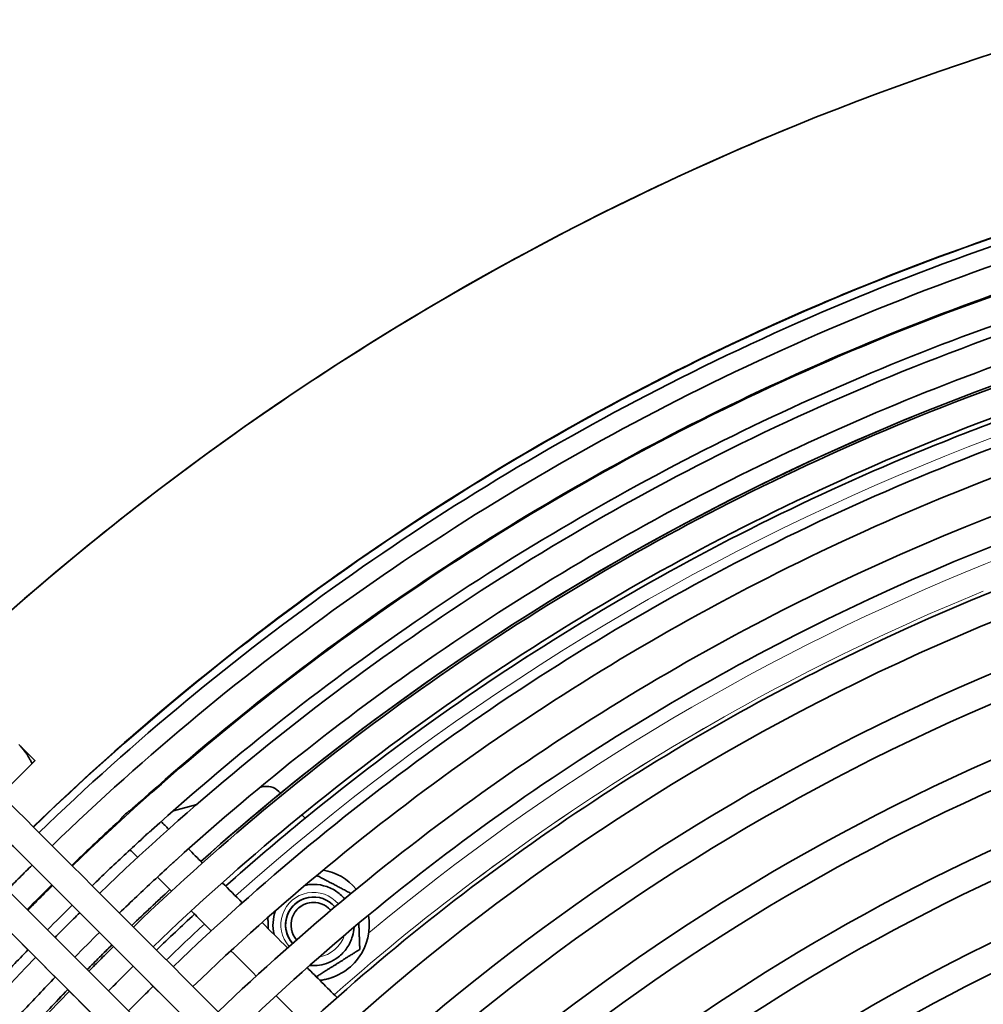
# Model space of a CAD drawing. Units: millimetres. Extents: x 701 to 1558, y -556 to 2423.
# Drawn here: x 859 to 998, y 2245 to 2386 of the extents above; entities that cross this region are included whole.
import ezdxf

# ---------------------------------------------------------------- set-up
doc = ezdxf.new("R2010")
doc.units = ezdxf.units.MM
doc.layers.add('Widoczne (ISO)', color=1, linetype='Continuous', lineweight=35)
doc.layers.add('Widoczne wąskie (ISO)', color=3, linetype='Continuous', lineweight=9)

msp = doc.modelspace()

# ---------------------------------------------------------------- linework, layer by layer
at = {"layer": 'Widoczne (ISO)'}
for p, q in [((970.38, 2370.64), (970.38, 2370.64)), ((987.43, 2329), (987.42, 2329)), ((989.31, 2324.36), (989.3, 2324.36)), ((997.64, 2304.01), (997.64, 2304)), ((858.31, 2276.39), (861.23, 2279.3)), ((893.89, 2275.84), (894.18, 2275.92)), ((896.6, 2275.27), (896.86, 2275.01)), ((881.5, 2272.52), (884.85, 2273.42)), ((899.93, 2271.94), (900.41, 2271.46)), ((900.08, 2259.84), (900.08, 2259.84)), ((866.97, 2258.96), (868.06, 2257.87)), ((870.89, 2255.05), (872.67, 2253.26)), ((872.67, 2253.26), (870.9, 2251.5)), ((872.67, 2253.25), (872.66, 2253.26)), ((870.9, 2251.5), (869.14, 2249.74)), ((878.59, 2247.33), (875.72, 2250.2)), ((903.8, 2250.75), (903.8, 2250.75)), ((904.62, 2248.73), (904.62, 2248.73))]:
    msp.add_line(p, q, dxfattribs=at)
for centre, radius, start, end in [((894.83, 2273.51), 2.5, 44.9964, 104.9964), ((901.59, 2256.13), 8, 40.0049, 80.0186), ((901.59, 2256.14), 4, 40.2815, 221.2236), ((901.59, 2256.13), 4, 95.1185, 221.225), ((901.59, 2256.13), 4, 112.2606, 221.225), ((901.59, 2256.14), 3.23, 40.3158, 221.1893), ((901.59, 2256.13), 5.81, 159.2938, 193.8437), ((901.59, 2256.13), 8, 276.5431, 10.0839), ((901.59, 2256.13), 5.82, 264.7009, 292.2606), ((901.59, 2256.13), 5.81, 292.2707, 292.2808)]:
    msp.add_arc(centre, radius, start, end, dxfattribs=at)
for centre, major_axis, ratio, start_param, end_param in [((1121.9, 2000.46), (-278.19, 287.42), 1, 5.784189, 6.283185), ((1121.91, 2000.46), (-236.46, 264.79), 1, 5.610523, 6.283185), ((1121.9, 2000.46), (-260.5, 269.75), 1, 5.903736, 6.283185), ((1121.9, 2000.47), (-142.05, 347.04), 1, 6.283182, 6.283185), ((1121.9, 2000.45), (-236.46, 264.79), 1, 5.942771, 6.283185), ((1121.89, 2000.45), (-132.59, 323.91), 1, 0, 0.296648), ((928.18, 2203.41), (-84.49, 84.5), 0.000102, 4.712346, 6.283143), ((925.35, 2200.58), (-84.49, 84.5), 0.000102, 4.712346, 6.283143), ((857.04, 2284.31), (4.6, -4.6), 0.000102, 0.000176, 1.047155), ((921.81, 2197.05), (-84.49, 84.5), 0.000102, 4.712346, 6.283143), ((918.98, 2194.22), (-84.49, 84.5), 0.000102, 4.712346, 6.283143), ((1121.89, 2000.45), (-221.48, 271.01), 1, 0, 0.042925), ((925.35, 2200.58), (-67.52, 67.53), 0.000102, 4.712346, 6.283143), ((918.98, 2194.22), (-67.52, 67.53), 0.000102, 4.712346, 6.283143), ((866.3, 2259.63), (-2.83, 2.83), 0.000102, 5.581491, 5.63066), ((1121.9, 2000.45), (-246.36, 255.6), 1, 6.262063, 6.283185), ((1121.91, 2000.46), (-246.36, 255.6), 1, 6.262063, 6.283185), ((1121.89, 2000.45), (-237.36, 257.22), 1, 0, 0.021426), ((1121.91, 2000.46), (-251.01, 251.04), 1, 6.276119, 6.283185), ((1121.9, 2000.45), (-250.21, 251.83), 1, 6.279283, 6.283185), ((1121.91, 2000.46), (-252.76, 249.27), 1, 6.276177, 6.283185), ((1121.9, 2000.45), (-252.76, 249.28), 1, 6.279365, 6.283185), ((1121.89, 2000.45), (-245.68, 249.28), 1, 0, 0.000045), ((1121.9, 2000.45), (-260.7, 240.95), 1, 6.262046, 6.283185), ((1121.91, 2000.46), (-260.71, 240.95), 1, 6.262046, 6.283185)]:
    msp.add_ellipse(centre, major_axis=major_axis, ratio=ratio, start_param=start_param, end_param=end_param, dxfattribs=at)
for points, knots in [([(861.4, 2270.2), (888.62, 2296.48), (919.83, 2318.61), (989.39, 2353.53), (1028.02, 2365.71), (1081.03, 2373.47), (1094.57, 2374.71), (1108.14, 2375.2)], [0.0173566, 0.0173566, 0.0173566, 0.0173566, 0.32, 0.32, 0.64, 0.64, 0.7486119, 0.7486119, 0.7486119, 0.7486119]), ([(861.43, 2270.17), (888.64, 2296.45), (919.85, 2318.57), (989.4, 2353.49), (1028.03, 2365.67), (1081.04, 2373.43), (1094.58, 2374.67), (1108.14, 2375.16)], [0.0173552, 0.0173552, 0.0173552, 0.0173552, 0.32, 0.32, 0.64, 0.64, 0.7486056, 0.7486056, 0.7486056, 0.7486056]), ([(862.23, 2269.38), (889.35, 2295.57), (920.47, 2317.62), (989.8, 2352.44), (1028.32, 2364.58), (1081.15, 2372.31), (1094.64, 2373.54), (1108.15, 2374.04)], [0.0174046, 0.0174046, 0.0174046, 0.0174046, 0.32, 0.32, 0.64, 0.64, 0.7485241, 0.7485241, 0.7485241, 0.7485241]), ([(864.1, 2267.5), (891.02, 2293.5), (921.91, 2315.39), (990.74, 2349.95), (1028.98, 2362), (1081.42, 2369.68), (1094.79, 2370.9), (1108.19, 2371.39)], [0.0175263, 0.0175263, 0.0175263, 0.0175263, 0.32, 0.32, 0.64, 0.64, 0.7483556, 0.7483556, 0.7483556, 0.7483556]), ([(843.72, 2287.88), (855.11, 2298.91), (867.17, 2309.26), (907.56, 2339.97), (938.1, 2357.43), (970.38, 2370.64)], [6.2994511, 6.2994511, 6.2994511, 6.2994511, 6.4184076, 6.4184076, 6.6800003, 6.6800003, 6.6800003, 6.6800003]), ([(867.02, 2264.59), (893.63, 2290.27), (924.15, 2311.9), (992.19, 2346.06), (1030.01, 2357.99), (1081.84, 2365.57), (1095.03, 2366.78), (1108.25, 2367.27)], [0.0177213, 0.0177213, 0.0177213, 0.0177213, 0.32, 0.32, 0.64, 0.64, 0.7481116, 0.7481116, 0.7481116, 0.7481116]), ([(875.64, 2272.82), (888.08, 2284.06), (901.29, 2294.46), (929, 2313.34), (943.51, 2321.83), (973.54, 2336.75), (989.07, 2343.19), (1020.86, 2353.87), (1037.12, 2358.12), (1070.08, 2364.36), (1086.76, 2366.35), (1103.51, 2367.19)], [0.0501966, 0.0501966, 0.0501966, 0.0501966, 0.1871976, 0.1871976, 0.3241985, 0.3241985, 0.4611994, 0.4611994, 0.5982004, 0.5982004, 0.7352013, 0.7352013, 0.7352013, 0.7352013]), ([(878.38, 2269.73), (890.68, 2280.86), (903.75, 2291.14), (931.16, 2309.82), (945.5, 2318.22), (975.21, 2332.98), (990.57, 2339.34), (1022.01, 2349.9), (1038.09, 2354.11), (1070.69, 2360.28), (1087.19, 2362.24), (1103.76, 2363.07)], [0.0500937, 0.0500937, 0.0500937, 0.0500937, 0.1871357, 0.1871357, 0.3241778, 0.3241778, 0.4612199, 0.4612199, 0.598262, 0.598262, 0.7353041, 0.7353041, 0.7353041, 0.7353041]), ([(870.93, 2260.68), (897.12, 2285.94), (927.16, 2307.22), (994.15, 2340.86), (1031.4, 2352.6), (1082.41, 2360.06), (1095.36, 2361.25), (1108.34, 2361.74)], [0.017991, 0.017991, 0.017991, 0.017991, 0.32, 0.32, 0.64, 0.64, 0.7477694, 0.7477694, 0.7477694, 0.7477694]), ([(881.93, 2265.48), (894.05, 2276.46), (906.94, 2286.61), (933.97, 2305.05), (948.13, 2313.34), (977.43, 2327.91), (992.58, 2334.18), (1023.6, 2344.6), (1039.47, 2348.74), (1071.63, 2354.82), (1087.92, 2356.75), (1104.26, 2357.56)], [0.0494635, 0.0494635, 0.0494635, 0.0494635, 0.1867575, 0.1867575, 0.3240515, 0.3240515, 0.4613455, 0.4613455, 0.5986395, 0.5986395, 0.7359335, 0.7359335, 0.7359335, 0.7359335]), ([(875.77, 2255.83), (901.45, 2280.58), (930.89, 2301.43), (996.57, 2334.41), (1033.12, 2345.93), (1083.1, 2353.24), (1095.75, 2354.4), (1108.42, 2354.89)], [0.0183374, 0.0183374, 0.0183374, 0.0183374, 0.32, 0.32, 0.64, 0.64, 0.7472794, 0.7472794, 0.7472794, 0.7472794]), ([(878.6, 2253), (903.98, 2277.45), (933.07, 2298.04), (997.99, 2330.64), (1034.12, 2342.03), (1083.5, 2349.26), (1095.97, 2350.41), (1108.47, 2350.89)], [0.0185475, 0.0185475, 0.0185475, 0.0185475, 0.32, 0.32, 0.64, 0.64, 0.7469783, 0.7469783, 0.7469783, 0.7469783]), ([(989.31, 2324.36), (997.89, 2327.88), (1006.61, 2331.05), (1024.39, 2336.73), (1033.46, 2339.22), (1051.75, 2343.48), (1060.99, 2345.24), (1079.45, 2347.99), (1088.68, 2348.99), (1099.26, 2349.72), (1100.6, 2349.8), (1101.94, 2349.88)], [0.396815, 0.396815, 0.396815, 0.396815, 0.4762997, 0.4762997, 0.556815, 0.556815, 0.6373303, 0.6373303, 0.716815, 0.716815, 0.7282916, 0.7282916, 0.7282916, 0.7282916]), ([(861.4, 2270.2), (888.61, 2296.48), (919.83, 2318.61), (962.22, 2339.89), (970.96, 2343.87), (979.85, 2347.51)], [0.0173598, 0.0173598, 0.0173598, 0.0173598, 0.32, 0.32, 0.3968167, 0.3968167, 0.3968167, 0.3968167]), ([(861.4, 2270.2), (888.61, 2296.48), (919.83, 2318.61), (962.22, 2339.89), (970.96, 2343.87), (979.85, 2347.51)], [0.0173631, 0.0173631, 0.0173631, 0.0173631, 0.32, 0.32, 0.3968167, 0.3968167, 0.3968167, 0.3968167]), ([(881.47, 2250.13), (906.54, 2274.28), (935.27, 2294.61), (999.42, 2326.82), (1035.13, 2338.08), (1083.91, 2345.22), (1096.2, 2346.35), (1108.52, 2346.83)], [0.0187627, 0.0187627, 0.0187627, 0.0187627, 0.32, 0.32, 0.64, 0.64, 0.7466748, 0.7466748, 0.7466748, 0.7466748]), ([(884.3, 2247.3), (909.07, 2271.15), (937.45, 2291.23), (1000.83, 2323.06), (1036.13, 2334.18), (1084.32, 2341.24), (1096.44, 2342.36), (1108.58, 2342.83)], [0.0189826, 0.0189826, 0.0189826, 0.0189826, 0.32, 0.32, 0.64, 0.64, 0.7463921, 0.7463921, 0.7463921, 0.7463921]), ([(887.93, 2243.68), (912.31, 2267.13), (940.24, 2286.89), (1002.65, 2318.23), (1037.42, 2329.19), (1084.85, 2336.13), (1096.74, 2337.23), (1108.67, 2337.7)], [0.0192696, 0.0192696, 0.0192696, 0.0192696, 0.32, 0.32, 0.64, 0.64, 0.746061, 0.746061, 0.746061, 0.746061]), ([(890.76, 2240.85), (914.84, 2264), (942.42, 2283.51), (1004.06, 2314.46), (1038.42, 2325.29), (1085.26, 2332.15), (1096.99, 2333.23), (1108.75, 2333.7)], [0.0195014, 0.0195014, 0.0195014, 0.0195014, 0.32, 0.32, 0.64, 0.64, 0.7458387, 0.7458387, 0.7458387, 0.7458387]), ([(895.04, 2236.57), (918.66, 2259.27), (945.71, 2278.39), (1006.2, 2308.76), (1039.94, 2319.4), (1085.9, 2326.13), (1097.38, 2327.19), (1108.9, 2327.65)], [0.0198606, 0.0198606, 0.0198606, 0.0198606, 0.32, 0.32, 0.64, 0.64, 0.745554, 0.745554, 0.745554, 0.745554]), ([(897.87, 2233.74), (921.19, 2256.14), (947.88, 2275.01), (1007.61, 2305), (1040.94, 2315.5), (1086.32, 2322.14), (1097.65, 2323.2), (1109, 2323.65)], [0.0201068, 0.0201068, 0.0201068, 0.0201068, 0.32, 0.32, 0.64, 0.64, 0.7453987, 0.7453987, 0.7453987, 0.7453987]), ([(902.68, 2228.92), (925.49, 2250.81), (951.59, 2269.25), (1010.02, 2298.59), (1042.64, 2308.87), (1087.05, 2315.37), (1098.12, 2316.4), (1109.21, 2316.85)], [0.0205383, 0.0205383, 0.0205383, 0.0205383, 0.32, 0.32, 0.64, 0.64, 0.7451843, 0.7451843, 0.7451843, 0.7451843]), ([(905.51, 2226.09), (928.01, 2247.68), (953.77, 2265.87), (1011.43, 2294.82), (1043.64, 2304.98), (1087.48, 2311.39), (1098.4, 2312.41), (1109.34, 2312.85)], [0.0208014, 0.0208014, 0.0208014, 0.0208014, 0.32, 0.32, 0.64, 0.64, 0.7450803, 0.7450803, 0.7450803, 0.7450803]), ([(910.73, 2220.87), (932.68, 2241.9), (957.78, 2259.62), (1014.04, 2287.87), (1045.49, 2297.78), (1088.27, 2304.04), (1098.92, 2305.03), (1109.58, 2305.47)], [0.0213042, 0.0213042, 0.0213042, 0.0213042, 0.32, 0.32, 0.64, 0.64, 0.7449104, 0.7449104, 0.7449104, 0.7449104]), ([(913.56, 2218.04), (935.21, 2238.77), (959.96, 2256.24), (1015.46, 2284.1), (1046.5, 2293.88), (1088.71, 2300.06), (1099.2, 2301.04), (1109.72, 2301.47)], [0.0215874, 0.0215874, 0.0215874, 0.0215874, 0.32, 0.32, 0.64, 0.64, 0.7448269, 0.7448269, 0.7448269, 0.7448269]), ([(919.06, 2212.54), (940.12, 2232.68), (964.19, 2249.66), (1018.21, 2276.78), (1048.44, 2286.31), (1089.55, 2292.33), (1099.76, 2293.28), (1109.99, 2293.69)], [0.0221592, 0.0221592, 0.0221592, 0.0221592, 0.32, 0.32, 0.64, 0.64, 0.7446663, 0.7446663, 0.7446663, 0.7446663]), ([(921.89, 2209.71), (942.65, 2229.55), (966.37, 2246.27), (1019.62, 2273.01), (1049.44, 2282.41), (1089.98, 2288.35), (1100.04, 2289.28), (1110.13, 2289.7)], [0.0224656, 0.0224656, 0.0224656, 0.0224656, 0.32, 0.32, 0.64, 0.64, 0.7445797, 0.7445797, 0.7445797, 0.7445797]), ([(927.53, 2204.07), (947.68, 2223.31), (970.71, 2239.53), (1022.44, 2265.5), (1051.44, 2274.64), (1090.84, 2280.41), (1100.61, 2281.32), (1110.39, 2281.73)], [0.023102, 0.023102, 0.023102, 0.023102, 0.32, 0.32, 0.64, 0.64, 0.7443813, 0.7443813, 0.7443813, 0.7443813]), ([(930.36, 2201.24), (950.21, 2220.18), (972.88, 2236.15), (1023.85, 2261.74), (1052.44, 2270.75), (1091.27, 2276.43), (1100.89, 2277.33), (1110.53, 2277.73)], [0.0234351, 0.0234351, 0.0234351, 0.0234351, 0.32, 0.32, 0.64, 0.64, 0.7442637, 0.7442637, 0.7442637, 0.7442637]), ([(874.51, 2271.93), (874.68, 2272.09), (874.85, 2272.24), (875.17, 2272.48), (875.31, 2272.57), (875.5, 2272.71), (875.58, 2272.76), (875.63, 2272.81), (875.64, 2272.81), (875.64, 2272.82)], [0, 0, 0, 0, 0.0685575, 0.0685575, 0.1250899, 0.1250899, 0.1675508, 0.1675508, 0.1711805, 0.1711805, 0.1711805, 0.1711805]), ([(866.93, 2264.68), (867.65, 2265.37), (868.36, 2266.06), (870.62, 2268.19), (872.16, 2269.63), (873.71, 2271.06)], [6.30090377, 6.30090377, 6.30090377, 6.30090377, 6.3090392, 6.3090392, 6.32627513, 6.32627513, 6.32627513, 6.32627513]), ([(873.71, 2271.06), (873.72, 2271.06), (873.72, 2271.07), (873.78, 2271.12), (873.83, 2271.18), (873.97, 2271.35), (874.06, 2271.46), (874.27, 2271.69), (874.38, 2271.81), (874.51, 2271.93)], [0.7384369, 0.7384369, 0.7384369, 0.7384369, 0.7426454, 0.7426454, 0.7801267, 0.7801267, 0.8273983, 0.8273983, 0.880008, 0.880008, 0.880008, 0.880008]), ([(877.48, 2268.97), (877.64, 2269.12), (877.82, 2269.27), (878.12, 2269.51), (878.24, 2269.61), (878.36, 2269.71), (878.37, 2269.72), (878.38, 2269.73)], [0, 0, 0, 0, 0.0672458, 0.0672458, 0.1222828, 0.1222828, 0.1298563, 0.1298563, 0.1298563, 0.1298563]), ([(936.02, 2195.58), (955.26, 2213.91), (977.24, 2229.38), (1026.68, 2254.2), (1054.45, 2262.96), (1092.14, 2268.47), (1101.45, 2269.35), (1110.79, 2269.73)], [0.0241309, 0.0241309, 0.0241309, 0.0241309, 0.32, 0.32, 0.64, 0.64, 0.744014, 0.744014, 0.744014, 0.744014]), ([(869.84, 2261.76), (870.6, 2262.49), (871.35, 2263.21), (873.66, 2265.4), (875.23, 2266.86), (876.81, 2268.31)], [6.30110299, 6.30110299, 6.30110299, 6.30110299, 6.30973689, 6.30973689, 6.32743796, 6.32743796, 6.32743796, 6.32743796]), ([(876.81, 2268.31), (876.83, 2268.32), (876.85, 2268.34), (876.95, 2268.44), (877.05, 2268.54), (877.26, 2268.75), (877.37, 2268.86), (877.48, 2268.97)], [0.7575516, 0.7575516, 0.7575516, 0.7575516, 0.7668804, 0.7668804, 0.8150502, 0.8150502, 0.8612147, 0.8612147, 0.8612147, 0.8612147]), ([(876.38, 2265.82), (876.12, 2266.09), (875.87, 2266.34), (875.51, 2266.69), (875.4, 2266.8), (875.29, 2266.91)], [10.385533, 10.385533, 10.385533, 10.385533, 10.6740036, 10.6740036, 10.8107603, 10.8107603, 10.8107603, 10.8107603]), ([(881.1, 2264.73), (881.12, 2264.75), (881.15, 2264.77), (881.25, 2264.87), (881.34, 2264.95), (881.42, 2265.03)], [0.80197561, 0.80197561, 0.80197561, 0.80197561, 0.8124547, 0.8124547, 0.84688712, 0.84688712, 0.84688712, 0.84688712]), ([(881.42, 2265.03), (881.58, 2265.17), (881.75, 2265.32), (881.91, 2265.47), (881.92, 2265.47), (881.93, 2265.48)], [0, 0, 0, 0, 0.06563747, 0.06563747, 0.06874172, 0.06874172, 0.06874172, 0.06874172]), ([(938.85, 2192.75), (957.79, 2210.78), (979.41, 2226), (1028.09, 2250.44), (1055.45, 2259.06), (1092.57, 2264.49), (1101.73, 2265.35), (1110.92, 2265.73)], [0.0244945, 0.0244945, 0.0244945, 0.0244945, 0.32, 0.32, 0.64, 0.64, 0.7438916, 0.7438916, 0.7438916, 0.7438916]), ([(873.76, 2257.85), (874.58, 2258.64), (875.41, 2259.43), (877.85, 2261.74), (879.47, 2263.24), (881.1, 2264.73)], [6.30137865, 6.30137865, 6.30137865, 6.30137865, 6.31098893, 6.31098893, 6.32952472, 6.32952472, 6.32952472, 6.32952472]), ([(900.36, 2261.82), (900.64, 2261.88), (900.92, 2261.92), (901.81, 2261.98), (902.44, 2261.92), (903.64, 2261.61), (904.22, 2261.36), (905.23, 2260.71), (905.66, 2260.33), (906.04, 2259.89)], [0.572185, 0.572185, 0.572185, 0.572185, 0.716815, 0.716815, 1.036815, 1.036815, 1.356815, 1.356815, 1.65508, 1.65508, 1.65508, 1.65508]), ([(886.93, 2255.28), (886.21, 2255.99), (885.51, 2256.69), (884.58, 2257.63), (884.32, 2257.89), (884.06, 2258.15)], [7.5467954, 7.5467954, 7.5467954, 7.5467954, 8.010681, 8.010681, 8.1931041, 8.1931041, 8.1931041, 8.1931041]), ([(944.51, 2187.09), (962.84, 2204.52), (983.76, 2219.23), (1030.92, 2242.91), (1057.45, 2251.27), (1093.43, 2256.54), (1102.3, 2257.37), (1111.2, 2257.74)], [0.0252557, 0.0252557, 0.0252557, 0.0252557, 0.32, 0.32, 0.64, 0.64, 0.7436784, 0.7436784, 0.7436784, 0.7436784]), ([(907.4, 2255.81), (907.38, 2255.38), (907.3, 2254.94), (907.01, 2253.93), (906.74, 2253.36), (906.04, 2252.34), (905.61, 2251.88), (904.71, 2251.2), (904.27, 2250.95), (903.8, 2250.75)], [2.41189, 2.41189, 2.41189, 2.41189, 2.636815, 2.636815, 2.956815, 2.956815, 3.276815, 3.276815, 3.538408, 3.538408, 3.538408, 3.538408]), ([(947.34, 2184.26), (965.37, 2201.39), (985.94, 2215.85), (1032.33, 2239.14), (1058.45, 2247.37), (1093.87, 2252.56), (1102.6, 2253.38), (1111.34, 2253.74)], [0.0256543, 0.0256543, 0.0256543, 0.0256543, 0.32, 0.32, 0.64, 0.64, 0.7435997, 0.7435997, 0.7435997, 0.7435997]), ([(854.1, 2245.59), (855.54, 2247.17), (857, 2248.74), (859.2, 2251.06), (859.92, 2251.81), (860.65, 2252.57)], [6.2389326, 6.2389326, 6.2389326, 6.2389326, 6.25663367, 6.25663367, 6.2652842, 6.2652842, 6.2652842, 6.2652842]), ([(760.44, 2006.98), (760.97, 2036.41), (765.11, 2065.77), (782.74, 2131.44), (798.75, 2167.07), (832.23, 2217.92), (846.24, 2235.42), (861.73, 2251.48)], [5.5157716, 5.5157716, 5.5157716, 5.5157716, 5.76, 5.76, 6.08, 6.08, 6.265206, 6.265206, 6.265206, 6.265206]), ([(857.68, 2241.31), (859.16, 2242.94), (860.67, 2244.56), (862.97, 2247), (863.77, 2247.83), (864.56, 2248.65)], [6.23684574, 6.23684574, 6.23684574, 6.23684574, 6.25538154, 6.25538154, 6.26500655, 6.26500655, 6.26500655, 6.26500655]), ([(904.62, 2248.73), (904.35, 2248.62), (904.07, 2248.52), (903.36, 2248.32), (902.93, 2248.24), (902.51, 2248.19)], [-0.4292531, -0.4292531, -0.4292531, -0.4292531, -0.3558793, -0.3558793, -0.2461627, -0.2461627, -0.2461627, -0.2461627]), ([(767.29, 2006.98), (767.82, 2035.81), (771.89, 2064.57), (789.17, 2128.96), (804.87, 2163.91), (837.7, 2213.76), (851.41, 2230.9), (866.58, 2246.64)], [5.5161185, 5.5161185, 5.5161185, 5.5161185, 5.76, 5.76, 6.08, 6.08, 6.2648587, 6.2648587, 6.2648587, 6.2648587]), ([(900.5, 2241.7), (899.84, 2242.37), (899.17, 2243.03), (897.75, 2244.46), (896.98, 2245.23), (896.22, 2245.98)], [5.0114344, 5.0114344, 5.0114344, 5.0114344, 5.3473423, 5.3473423, 5.7496872, 5.7496872, 5.7496872, 5.7496872]), ([(953, 2178.6), (970.42, 2195.13), (990.29, 2209.08), (1035.16, 2231.61), (1060.45, 2239.58), (1094.75, 2244.6), (1103.2, 2245.39), (1111.66, 2245.75)], [0.0264905, 0.0264905, 0.0264905, 0.0264905, 0.32, 0.32, 0.64, 0.64, 0.7435343, 0.7435343, 0.7435343, 0.7435343])]:
    msp.add_open_spline(points, degree=3, knots=knots, dxfattribs=at)
for points, weights in [([(861.23, 2279.3), (860.41, 2280.94), (859.34, 2282.01)], [1, 1.0379548493, 1]), ([(861.64, 2279.71), (861.64, 2279.71), (861.23, 2279.3)], [1.00002985405, 1.0379399164, 1]), ([(902.05, 2263.24), (904.53, 2261.94), (906.96, 2260.65)], [1.02817455346, 1.12228829773, 1.03628474774]), ([(895.11, 2255.58), (895.08, 2256.39), (895.05, 2257.22)], [1.07674871238, 1.07992856491, 1.06629959416]), ([(895.05, 2257.22), (895.08, 2256.39), (895.11, 2255.58)], [1.06630378546, 1.07992100407, 1.07675200842]), ([(908.09, 2256.39), (908.16, 2254.64), (908.23, 2252.63)], [1.07735000035, 1.07749447414, 1]), ([(908.23, 2252.63), (905.1, 2250.66), (901.99, 2248.7)], [1, 1.15237823891, 1.00457487617])]:
    msp.add_rational_spline(points, weights, degree=2, dxfattribs=at)
for points in [[(876.82, 2273.87), (876.84, 2273.84), (876.87, 2273.81), (876.9, 2273.78)], [(879.74, 2270.95), (880.08, 2270.61), (880.44, 2270.25), (880.82, 2269.87)], [(872.46, 2269.74), (872.43, 2269.77), (872.41, 2269.8), (872.38, 2269.82)], [(883.66, 2267.03), (884.29, 2266.4), (884.97, 2265.72), (885.68, 2265.01)], [(859.46, 2262.95), (860.05, 2263.53), (860.64, 2264.12), (861.23, 2264.71)], [(857.7, 2261.18), (858.29, 2261.77), (858.87, 2262.36), (859.46, 2262.95)], [(881.23, 2260.97), (880.52, 2261.68), (879.85, 2262.36), (879.21, 2262.99)], [(888.51, 2262.18), (889.43, 2261.27), (890.38, 2260.31), (891.38, 2259.31)], [(860.53, 2258.35), (861.7, 2259.53), (862.88, 2260.71), (864.06, 2261.88)], [(862.38, 2260.03), (862.96, 2260.62), (863.56, 2261.21), (864.15, 2261.79)], [(860.62, 2258.26), (861.2, 2258.85), (861.79, 2259.44), (862.38, 2260.03)], [(863.45, 2255.43), (864.61, 2256.62), (865.79, 2257.79), (866.98, 2258.96)], [(866.29, 2256.12), (866.88, 2256.71), (867.47, 2257.3), (868.06, 2257.88)], [(894.21, 2256.48), (895.38, 2255.31), (896.59, 2254.1), (897.85, 2252.84)], [(864.53, 2254.35), (865.11, 2254.94), (865.7, 2255.53), (866.29, 2256.12)], [(867.36, 2251.52), (868.53, 2252.71), (869.7, 2253.88), (870.89, 2255.05)], [(871.13, 2251.27), (871.72, 2251.86), (872.31, 2252.45), (872.91, 2253.04)], [(893.39, 2248.81), (892.14, 2250.07), (890.93, 2251.28), (889.76, 2252.44)], [(869.37, 2249.5), (869.96, 2250.1), (870.54, 2250.69), (871.13, 2251.27)], [(873.96, 2248.45), (874.55, 2249.04), (875.14, 2249.62), (875.74, 2250.21)], [(900.68, 2250.01), (902.07, 2248.62), (903.5, 2247.19), (904.97, 2245.72)], [(872.2, 2246.68), (872.79, 2247.27), (873.37, 2247.86), (873.96, 2248.45)], [(876.83, 2245.58), (877.42, 2246.17), (878.01, 2246.75), (878.6, 2247.34)], [(875.07, 2243.81), (875.65, 2244.4), (876.24, 2244.99), (876.83, 2245.58)]]:
    msp.add_open_spline(points, degree=3, dxfattribs=at)
at = {"layer": 'Widoczne wąskie (ISO)'}
for centre, radius, start, end in [((901.59, 2256.13), 4.67, 40.2423, 221.2629), ((901.59, 2256.14), 3.26, 40.315, 214.9964), ((901.59, 2256.13), 5.81, 159.2924, 193.8474), ((901.59, 2256.13), 4.67, 280.0633, 341.4419), ((901.59, 2256.13), 5.81, 264.7, 292.2606)]:
    msp.add_arc(centre, radius, start, end, dxfattribs=at)
for centre, major_axis, start_param, end_param in [((1121.9, 2000.46), (-278.19, 287.42), 5.902636, 6.283185), ((1121.89, 2000.45), (-231.49, 259.84), 5.612793, 6.283185), ((1121.89, 2000.45), (-29.76, 330.16), 0, 0.605474), ((1121.89, 2000.45), (-132.59, 323.91), 0, 0.339574), ((1121.89, 2000.45), (-124.25, 303.55), 0, 0.33573), ((1121.89, 2000.45), (-217.32, 245.67), 5.94746, 6.283185), ((1121.89, 2000.45), (-237.36, 257.22), 0, 0.021426), ((1121.89, 2000.45), (-241.4, 250.66), 6.261636, 6.283185), ((1121.89, 2000.45), (-245.68, 249.28), 0, 0.000045), ((1121.89, 2000.45), (-244.28, 247.86), 6.283137, 6.283185)]:
    msp.add_ellipse(centre, major_axis=major_axis, ratio=1, start_param=start_param, end_param=end_param, dxfattribs=at)

doc.saveas('drawing.dxf')
